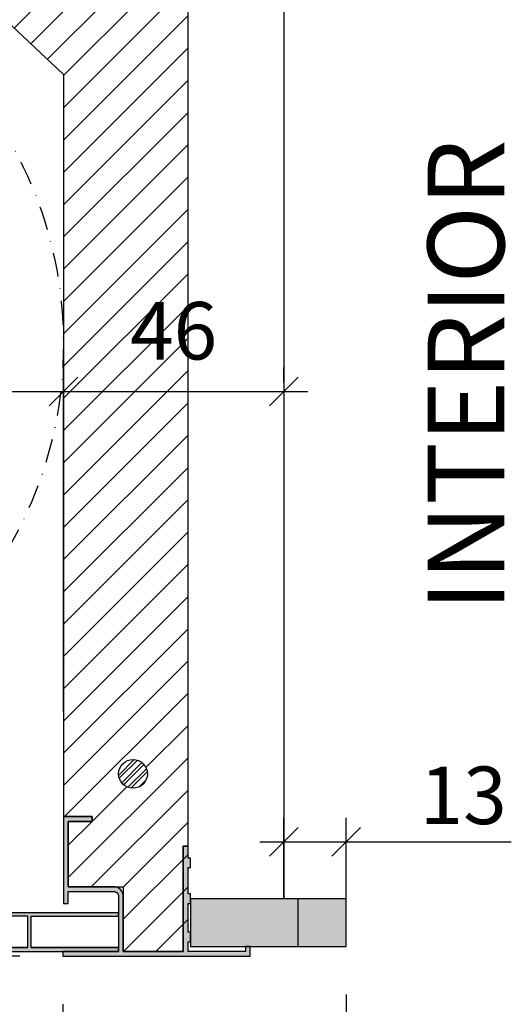
# Model space of a CAD drawing. Units: millimetres. Extents: x -1000 to 8536, y 0 to 1932.
# Drawn here: x 6423 to 6526, y 1463 to 1669 of the extents above; entities that cross this region are included whole.
import ezdxf

# ---------------------------------------------------------------- set-up
doc = ezdxf.new("R2010")
doc.units = ezdxf.units.MM
doc.linetypes.add('ACAD_ISO04W100', pattern=[30, 24, -3, 0, -3])
doc.linetypes.add('TIRETPTX2', pattern=[2, 1, -0.5, 0, -0.5])
for name, color, linetype in [('cotas', 1, 'Continuous'), ('Eje', 251, 'ACAD_ISO04W100'), ('Elementos constructivos obra', 8, 'Continuous'), ('EPS 40kg', 6, 'Continuous'), ('PERFIL_ALUMINIO', 4, 'Continuous'), ('PERFIL_PVC EXTRUIDO', 4, 'Continuous'), ('PVC10mm', 4, 'Continuous'), ('Sombreado Neopor-EPS', 8, 'Continuous'), ('Texto general', 1, 'Continuous')]:
    doc.layers.add(name, color=color, linetype=linetype)
doc.styles.add('Cajaislant text', font='Arial.ttf', dxfattribs={"height": 12})
doc.dimstyles.new('Cajaislant cotas catalogo', dxfattribs={"dimtxt": 12, "dimasz": 6, "dimexe": 5, "dimexo": 10, "dimgap": 5, "dimtad": 1, "dimdec": 0, "dimtxsty": 'Cajaislant text', "dimblk": 'OBLIQUE', "dimcen": 1.5, "dimdle": 5, "dimclrt": 256, "dimadec": 0, "dimazin": 0, "dimtfac": 1, "dimtdec": 0, "dimtmove": 0, "dimatfit": 3, "dimfxl": 1, "dimtfillclr": 256, "dimarcsym": 0})

# ---------------------------------------------------------------- blocks, each defined once
blk = doc.blocks.new('CAB22')
h = blk.add_hatch()
h.set_pattern_fill('STEEL', color=1, scale=0.5)
h.set_pattern_definition([(45, (-2325.3688, -1688.9298), (-1.122532, 1.122532), []), (45, (-2325.3688, -1688.136), (-1.122532, 1.122532), [])])
h.paths.add_polyline_path([(222.23, 38.06, 1), (216.23, 38.06, 1)])
at = {"layer": 'Sombreado Neopor-EPS'}
h = blk.add_hatch(dxfattribs=at)
h.set_pattern_fill('ANSI31', color=253, scale=1.5)
h.paths.add_polyline_path([(230.7, 220), (227.7, 220), (227.7, 242), (210.7, 242), (210.7, 227), (180.7, 227), (180.7, 242), (63.7, 242), (63.7, 227), (33.7, 227), (33.7, 242), (10.7, 242), (10.7, 1), (22.2, 1), (22.2, 14.5), (24.3, 14.5), (33.7, 14.5), (33.7, 28.15), (30.8, 28.15), (28.7, 28.15), (28.7, 29.15), (34.7, 29.15), (34.7, 184), (69.7, 217), (169.7, 217), (204.7, 184), (204.7, 29.15), (210.7, 29.15), (210.7, 28.15), (205.7, 28.15), (205.7, 14.5), (216.2, 14.5), (217.2, 14.5), (217.2, 1), (230.7, 1), (230.7, 23), (230.7, 38)])
edge = h.paths.add_edge_path(flags=16)
edge.add_arc((219.26, 208.79), 3, 0, 360)
edge = h.paths.add_edge_path(flags=16)
edge.add_arc((219.23, 38.06), 3, 0, 360)
edge = h.paths.add_edge_path(flags=16)
edge.add_arc((23.88, 205.85), 3, 0, 360)
edge = h.paths.add_edge_path(flags=16)
edge.add_arc((23.97, 40.73), 3, 0, 360)
h = blk.add_hatch(color=252, dxfattribs=at)
h.dxf.hatch_style = 1
h.paths.add_polyline_path([(205.7, 14.5), (205.7, 28.15), (210.7, 28.15), (210.7, 29.15), (204.7, 29.15), (204.7, 11), (205.7, 11), (205.7, 13.5), (215.2, 13.5, -0.414214), (216.2, 12.5), (216.2, 1), (204.6, 1), (204.6, 0), (243.7, 0), (243.7, 2), (242.7, 2), (242.7, 1), (230.7, 1), (230.7, 3), (231.2, 3), (231.2, 5), (230.7, 5), (230.7, 11), (231.2, 11), (231.2, 13), (230.7, 13), (230.7, 18.5), (231.2, 18.5), (231.2, 20.5), (230.7, 20.5), (230.7, 23), (229.7, 23), (229.7, 1), (217.2, 1), (217.2, 12.5, 0.414214), (215.2, 14.5)])
blk.add_circle((219.23, 38.06), 3)
at = {"layer": 'Eje', "linetype": 'TIRETPTX2', "ltscale": 5}
blk.add_circle((119.7, 127.87), 85, dxfattribs=at)
at = {"layer": 'Elementos constructivos obra'}
blk.add_line((230.7, 38), (230.7, 38), dxfattribs=at)
at = {"layer": 'EPS 40kg'}
blk.add_lwpolyline([(34.7, 184), (69.7, 217), (169.7, 217), (204.7, 184), (204.7, 29.15), (210.7, 29.15), (210.7, 28.15), (205.7, 28.15), (205.7, 14.5), (217.2, 14.5), (217.2, 1), (229.7, 1), (229.7, 23), (230.7, 23), (230.7, 220)], dxfattribs=at)
at = {"layer": 'PERFIL_ALUMINIO'}
blk.add_lwpolyline([(205.7, 28.15), (210.7, 28.15), (210.7, 29.15), (204.7, 29.15), (204.7, 11), (205.7, 11), (205.7, 13.5), (215.2, 13.5, -0.414214), (216.2, 12.5), (216.2, 1), (204.6, 1), (204.6, 0), (243.7, 0), (243.7, 2), (242.7, 2), (242.7, 1), (230.7, 1), (230.7, 3), (231.2, 3), (231.2, 5), (230.7, 5), (230.7, 11), (231.2, 11), (231.2, 13), (230.7, 13), (230.7, 18.5), (231.2, 18.5), (231.2, 20.5), (230.7, 20.5), (230.7, 23), (229.7, 23), (229.7, 1), (217.2, 1), (217.2, 12.5, 0.414214), (215.2, 14.5), (205.7, 14.5)], format="xyb", close=True, dxfattribs=at)
blk = doc.blocks.new('_OBLIQUE')
at = {"color": 0, "linetype": 'ByBlock'}
blk.add_line((-0.5, -0.5), (0.5, 0.5), dxfattribs=at)
blk = doc.blocks.new('*D413')
at = {"layer": 'cotas', "color": 0, "lineweight": -2, "transparency": 16777216}
for p, q in [((6315.08, 1695.21), (6315.08, 1468.21)), ((6320.16, 1690.21), (6320.08, 1690.21)), ((6423.16, 1473.21), (6310.08, 1473.21))]:
    blk.add_line(p, q, dxfattribs=at)
at = {"layer": 'Defpoints', "color": 0, "transparency": 16777216}
for p in [(6310.16, 1690.21), (6315.08, 1473.21), (6433.16, 1473.21)]:
    blk.add_point(p, dxfattribs=at)
at = {"layer": 'cotas', "color": 0, "lineweight": -2, "transparency": 16777216, "xscale": 6, "yscale": 6, "zscale": 6}
for p, rotation in [((6315.08, 1690.21), 90), ((6315.08, 1473.21), 270)]:
    blk.add_blockref('_OBLIQUE', p, dxfattribs=dict(at, rotation=rotation))
at = {"layer": 'cotas', "transparency": 16777216, "insert": (6304.05, 1557.8), "char_height": 12, "attachment_point": 5, "rotation": 90, "style": 'Cajaislant text'}
blk.add_mtext('217', dxfattribs=at)
blk = doc.blocks.new('*D424')
at = {"layer": 'cotas', "color": 0, "lineweight": -2, "transparency": 16777216}
for p, q in [((6262.26, 1524.25), (6262.26, 1596.08)), ((6432.26, 1524.23), (6432.26, 1596.08)), ((6257.26, 1591.08), (6437.26, 1591.08))]:
    blk.add_line(p, q, dxfattribs=at)
at = {"layer": 'Defpoints', "color": 0, "transparency": 16777216}
for p in [(6432.26, 1591.08), (6262.26, 1514.25), (6432.26, 1514.23)]:
    blk.add_point(p, dxfattribs=at)
at = {"layer": 'cotas', "color": 0, "lineweight": -2, "transparency": 16777216, "xscale": 6, "yscale": 6, "zscale": 6, "rotation": 180}
blk.add_blockref('_OBLIQUE', (6262.26, 1591.08), dxfattribs=at)
at = {"layer": 'cotas', "color": 0, "lineweight": -2, "transparency": 16777216, "xscale": 6, "yscale": 6, "zscale": 6}
blk.add_blockref('_OBLIQUE', (6432.26, 1591.08), dxfattribs=at)
at = {"layer": 'cotas', "transparency": 16777216, "insert": (6348.26, 1602.2), "char_height": 12, "attachment_point": 5, "style": 'Cajaislant text'}
blk.add_mtext('D=170', dxfattribs=at)
blk = doc.blocks.new('*D429')
at = {"layer": 'cotas', "color": 0, "lineweight": -2, "transparency": 16777216}
for p, q in [((6432.26, 1593.08), (6432.26, 1596.08)), ((6478.26, 1592.95), (6478.26, 1596.08)), ((6427.26, 1591.08), (6483.26, 1591.08))]:
    blk.add_line(p, q, dxfattribs=at)
at = {"layer": 'Defpoints', "color": 0, "transparency": 16777216}
for p in [(6478.26, 1591.08), (6432.26, 1583.08), (6478.26, 1582.95)]:
    blk.add_point(p, dxfattribs=at)
at = {"layer": 'cotas', "color": 0, "lineweight": -2, "transparency": 16777216, "xscale": 6, "yscale": 6, "zscale": 6, "rotation": 180}
blk.add_blockref('_OBLIQUE', (6432.26, 1591.08), dxfattribs=at)
at = {"layer": 'cotas', "color": 0, "lineweight": -2, "transparency": 16777216, "xscale": 6, "yscale": 6, "zscale": 6}
blk.add_blockref('_OBLIQUE', (6478.26, 1591.08), dxfattribs=at)
at = {"layer": 'cotas', "transparency": 16777216, "insert": (6455.26, 1602.2), "char_height": 12, "attachment_point": 5, "style": 'Cajaislant text'}
blk.add_mtext('46', dxfattribs=at)
blk = doc.blocks.new('*D519')
at = {"layer": 'cotas', "color": 0, "lineweight": -2, "transparency": 16777216}
for p, q in [((6432.16, 1463.21), (6432.16, 1434.46)), ((6491.26, 1465.21), (6491.26, 1434.46)), ((6427.16, 1439.46), (6496.26, 1439.46))]:
    blk.add_line(p, q, dxfattribs=at)
at = {"layer": 'Defpoints', "color": 0, "transparency": 16777216}
for p in [(6491.26, 1475.21), (6432.16, 1473.21), (6491.26, 1439.46)]:
    blk.add_point(p, dxfattribs=at)
at = {"layer": 'cotas', "color": 0, "lineweight": -2, "transparency": 16777216, "xscale": 6, "yscale": 6, "zscale": 6, "rotation": 180}
blk.add_blockref('_OBLIQUE', (6432.16, 1439.46), dxfattribs=at)
at = {"layer": 'cotas', "color": 0, "lineweight": -2, "transparency": 16777216, "xscale": 6, "yscale": 6, "zscale": 6}
blk.add_blockref('_OBLIQUE', (6491.26, 1439.46), dxfattribs=at)
at = {"layer": 'cotas', "transparency": 16777216, "insert": (6461.71, 1450.58), "char_height": 12, "attachment_point": 5, "style": 'Cajaislant text'}
blk.add_mtext('Ya=59', dxfattribs=at)
blk = doc.blocks.new('*D520')
at = {"layer": 'cotas', "color": 0, "lineweight": -2, "transparency": 16777216}
for p, q in [((6478.26, 1485.21), (6478.26, 1502.11)), ((6491.26, 1485.21), (6491.26, 1502.11)), ((6473.26, 1497.11), (6491.26, 1497.11)), ((6491.26, 1497.11), (6525.72, 1497.11))]:
    blk.add_line(p, q, dxfattribs=at)
at = {"layer": 'Defpoints', "color": 0, "transparency": 16777216}
for p in [(6491.26, 1497.11), (6478.26, 1475.21), (6491.26, 1475.21)]:
    blk.add_point(p, dxfattribs=at)
at = {"layer": 'cotas', "color": 0, "lineweight": -2, "transparency": 16777216, "xscale": 6, "yscale": 6, "zscale": 6, "rotation": 180}
blk.add_blockref('_OBLIQUE', (6478.26, 1497.11), dxfattribs=at)
at = {"layer": 'cotas', "color": 0, "lineweight": -2, "transparency": 16777216, "xscale": 6, "yscale": 6, "zscale": 6}
blk.add_blockref('_OBLIQUE', (6491.26, 1497.11), dxfattribs=at)
at = {"layer": 'cotas', "transparency": 16777216, "insert": (6515.69, 1505.24), "char_height": 12, "attachment_point": 5, "style": 'Cajaislant text'}
blk.add_mtext('13', dxfattribs=at)
blk = doc.blocks.new('*U32')
h = blk.add_hatch(color=253)
h.dxf.hatch_style = 1
h.paths.add_polyline_path([(-83.56, 8.05, -0.316062), (-85.44, 9.37), (-91.69, 26.7, 0.840283), (-101.4, 25.01), (-101.4, 0), (55, 0), (55, 0.8), (36.79, 0.8), (36.79, 7.35), (55, 7.35), (55, 8.05)])
h.paths.add_polyline_path([(15.85, 7.35), (15.85, 0.8), (-3.68, 0.8), (-3.68, 7.35)], flags=16)
h.paths.add_polyline_path([(-4.38, 7.35), (-4.38, 0.8), (-23.91, 0.8), (-23.91, 7.35)], flags=16)
h.paths.add_polyline_path([(16.55, 7.35), (36.09, 7.35), (36.09, 0.8), (16.55, 0.8)], flags=16)
h.paths.add_polyline_path([(-24.61, 7.35), (-24.61, 0.8), (-44.15, 0.8), (-44.15, 7.35)], flags=16)
h.paths.add_polyline_path([(-44.85, 7.35), (-44.85, 0.8), (-64.38, 0.8), (-64.38, 7.35)], flags=16)
h.paths.add_polyline_path([(-65.08, 7.35), (-65.08, 0.8), (-84.28, 0.8), (-84.28, 7.35)], flags=16)
h.paths.add_polyline_path([(-85.08, 7.7), (-85.08, 0.8), (-95.8, 0.8), (-95.8, 19.6), (-89.98, 19.6), (-86.19, 9.1, 0.164188)], flags=16)
h.paths.add_polyline_path([(-90.2, 20.2), (-95.8, 20.2), (-95.8, 29.16, -0.27707), (-92.45, 26.43)], flags=16)
h.paths.add_polyline_path([(-96.4, 0.8), (-100.6, 0.8), (-100.6, 10), (-96.4, 10)], flags=16)
h.paths.add_polyline_path([(-96.4, 10.6), (-100.6, 10.6), (-100.6, 19.6), (-96.4, 19.6)], flags=16)
h.paths.add_polyline_path([(-96.4, 20.2), (-100.6, 20.2), (-100.6, 25.01, -0.414214), (-96.4, 29.21)], flags=16)
at = {"layer": 'PERFIL_PVC EXTRUIDO'}
for p, q in [((15.85, 0.8), (15.85, 7.35)), ((-4.38, 0.8), (-23.91, 0.8)), ((-3.68, 0.8), (15.85, 0.8)), ((-3.68, 0.8), (15.85, 0.8)), ((36.79, 0.8), (55, 0.8))]:
    blk.add_line(p, q, dxfattribs=at)
for points in [[(36.79, 0.8), (36.79, 7.35), (55, 7.35), (55, 8.05), (-83.56, 8.05, -0.316062), (-85.44, 9.37), (-91.69, 26.7, 0.840283), (-101.4, 25.01), (-101.4, 0), (55, 0), (55, 0.8)], [(-100.6, 20.2), (-96.4, 20.2), (-96.4, 29.21, 0.414214), (-100.6, 25.01)], [(-95.8, 29.16), (-95.8, 20.2), (-90.2, 20.2), (-92.45, 26.43, 0.27707)], [(-85.08, 7.7), (-85.08, 0.8), (-95.8, 0.8), (-95.8, 19.6), (-89.98, 19.6), (-86.19, 9.1, 0.164188)]]:
    blk.add_lwpolyline(points, format="xyb", close=True, dxfattribs=at)
for points in [[(-100.6, 19.6), (-100.6, 10.6), (-96.4, 10.6), (-96.4, 19.6)], [(-100.6, 0.8), (-100.6, 10), (-96.4, 10), (-96.4, 0.8)], [(-65.08, 0.8), (-84.28, 0.8), (-84.28, 7.35), (-65.08, 7.35)], [(-64.38, 7.35), (-64.38, 0.8), (-44.85, 0.8), (-44.85, 7.35)], [(-44.15, 7.35), (-44.15, 0.8), (-24.61, 0.8), (-24.61, 7.35)], [(-23.91, 7.35), (-23.91, 0.8), (-4.38, 0.8), (-4.38, 7.35)]]:
    blk.add_lwpolyline(points, close=True, dxfattribs=at)
for points in [[(15.87, 7.35), (-3.68, 7.35), (-3.68, 0.8)], [(36.09, 0.8), (16.55, 0.8), (36.09, 0.8), (36.09, 7.35), (16.55, 7.35), (16.55, 0.8)]]:
    blk.add_lwpolyline(points, dxfattribs=at)

msp = doc.modelspace()

# ---------------------------------------------------------------- hatches: boundary and pattern name
at = {"layer": 'Sombreado Neopor-EPS', "true_color": 0xc7c8ca}
h = msp.add_hatch(color=9, dxfattribs=at)
h.dxf.hatch_style = 1
h.paths.add_polyline_path([(6458.76, 1475.21), (6481.26, 1475.21), (6481.26, 1485.21), (6458.76, 1485.21)])
h = msp.add_hatch(color=9, dxfattribs=at)
h.dxf.hatch_style = 1
h.paths.add_polyline_path([(6458.76, 1475.21), (6491.26, 1475.21), (6491.26, 1485.21), (6458.76, 1485.21)])

# ---------------------------------------------------------------- linework, layer by layer
at = {"layer": 'EPS 40kg'}
msp.add_lwpolyline([(6455.26, 1715.21), (6478.26, 1715.21), (6478.26, 1485.21)], dxfattribs=at)
at = {"layer": 'PVC10mm'}
for points in [[(6458.76, 1475.21), (6481.26, 1475.21), (6481.26, 1485.21), (6458.76, 1485.21)], [(6458.76, 1475.21), (6491.26, 1475.21), (6491.26, 1485.21), (6458.76, 1485.21)]]:
    msp.add_lwpolyline(points, close=True, dxfattribs=at)

# ---------------------------------------------------------------- block references
msp.add_blockref('CAB22', (6227.56, 1473.21))
msp.add_blockref('*U32', (6388.76, 1474.21), dxfattribs=at)

# ---------------------------------------------------------------- texts
at = {"layer": 'Texto general', "insert": (6508.26, 1545.25), "char_height": 16, "attachment_point": 1, "rotation": 90, "style": 'Cajaislant text'}
msp.add_mtext_dynamic_manual_height_columns('{\\fArial|b0|i0|c0|p0;INTERIOR}', width=133.9222, gutter_width=7.03, heights=[27.52], dxfattribs=at)

# ---------------------------------------------------------------- dimensions: what is measured, and where the dimension line sits
at = {"layer": 'cotas'}
for base, p1, p2, angle, override, picture, middle in [((6315.08, 1473.21), (6310.16, 1690.21), (6433.16, 1473.21), 90, {"dimclrt": 256}, '*D413', (6315.08, 1557.8)), ((6491.26, 1497.11), (6478.26, 1475.21), (6491.26, 1475.21), 180, {"dimgap": 2}, '*D520', (6515.69, 1497.11))]:
    dim = msp.add_linear_dim(base=base, p1=p1, p2=p2, angle=angle, dimstyle='Cajaislant cotas catalogo', override=override, dxfattribs=at)
    dim.commit()
    dim.dimension.update_dxf_attribs({"geometry": picture, "text_midpoint": middle, "dimtype": 160})
for base, p1, p2, text, picture, middle in [((6432.26, 1591.08), (6262.26, 1514.25), (6432.26, 1514.23), 'D=170', '*D424', (6348.26, 1591.08)), ((6491.26, 1439.46), (6432.16, 1473.21), (6491.26, 1475.21), 'Ya=<>', '*D519', (6461.71, 1439.46))]:
    dim = msp.add_linear_dim(base=base, p1=p1, p2=p2, text=text, dimstyle='Cajaislant cotas catalogo', dxfattribs=at)
    dim.commit()
    dim.dimension.update_dxf_attribs({"geometry": picture, "text_midpoint": middle, "dimtype": 160})
dim = msp.add_linear_dim(base=(6478.26, 1591.08), p1=(6432.26, 1583.08), p2=(6478.26, 1582.95), dimstyle='Cajaislant cotas catalogo', dxfattribs=at)
dim.commit()
dim.dimension.update_dxf_attribs({"geometry": '*D429', "text_midpoint": (6455.26, 1591.08), "dimtype": 160})

doc.saveas('drawing.dxf')
